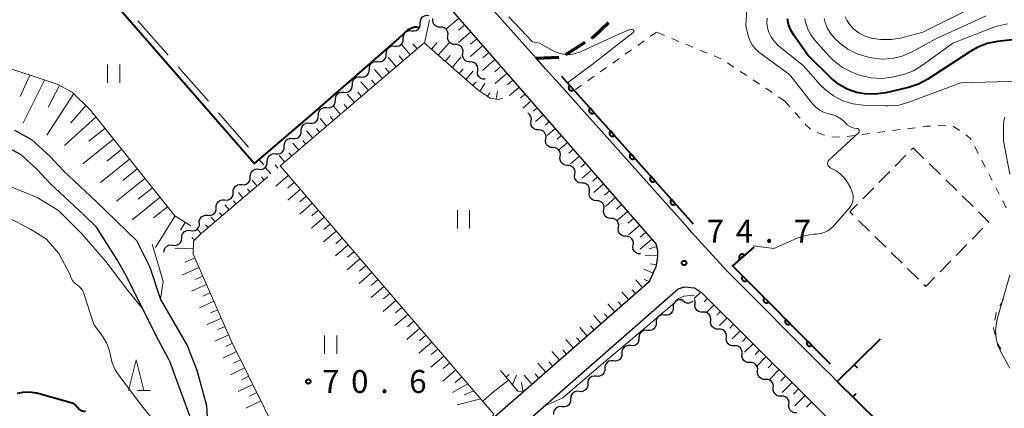
# Model space of a CAD drawing. Units: metres. Extents: x -70000 to -68000, y 29997 to 31500.
# Drawn here: x -68363 to -68202, y 30231 to 30295 of the extents above; entities that cross this region are included whole.
import ezdxf

# ---------------------------------------------------------------- set-up
doc = ezdxf.new("R2010")
doc.units = ezdxf.units.M
for name, color, linetype, lineweight in [('210100_道路縁(街区線)', 7, 'Continuous', 30), ('210300_徒歩道', 7, 'Continuous', 70), ('300300_普通無壁舎', 7, 'Continuous', 30), ('510100_河川', 7, 'Continuous', 30), ('510200_細流', 7, 'Continuous', 30), ('610111_人工斜面(上)', 7, 'Continuous', 30), ('610199_人工斜面(ヒゲ)', 7, 'Continuous', 30), ('611100_コンクリート被覆(直落)', 7, 'Continuous', 30), ('614000_へい（未分類）', 7, 'Continuous', 40), ('630100_植生界', 7, 'Continuous', 30), ('630200_耕地界', 7, 'Continuous', 30), ('631100_田', 7, 'Continuous', 13), ('633200_針葉樹林', 7, 'Continuous', 13), ('710100_等高線(計曲線)', 7, 'Continuous', 40), ('710200_等高線(主曲線)', 7, 'Continuous', 13), ('731200_図化機測定による標高点', 7, 'Continuous', 40)]:
    doc.layers.add(name, color=color, linetype=linetype, lineweight=lineweight)
doc.styles.add('Style-WORKING', font='MS Gothic.ttf')

msp = doc.modelspace()

# ---------------------------------------------------------------- linework, layer by layer
at = {"layer": '210100_道路縁(街区線)', "linetype": 'Continuous', "lineweight": 30, "flags": 128}
for points in [[(-68274.68, 30284.26), (-68276.94, 30286.79), (-68278.49, 30288.52), (-68320.97, 30336.04), (-68371.57, 30394.27), (-68376.81, 30399.64), (-68381.69, 30403.24), (-68388.8, 30407.78)], [(-68328.71, 30335.47), (-68327.33, 30334.88), (-68324.2, 30332.93), (-68258.88, 30258.18), (-68258.6, 30257.16), (-68258.63, 30256), (-68258.88, 30254.42), (-68259.96, 30251.97), (-68280.1, 30234.35)], [(-68247.29, 30253.73), (-68253.04, 30260.06), (-68253.63, 30260.71), (-68274.68, 30284.26)], [(-68229.22, 30235.66), (-68230.34, 30236.78), (-68231.24, 30237.68), (-68247.29, 30253.73)], [(-68279.06, 30229.94), (-68255.22, 30250.8), (-68254.13, 30251.15), (-68252.56, 30250.97)], [(-68252.56, 30250.97), (-68251.4, 30250.2), (-68209.6, 30208.7)], [(-68280.1, 30234.35), (-68286.11, 30229.09)]]:
    msp.add_lwpolyline(points, dxfattribs=at)
at = {"layer": '210300_徒歩道', "linetype": 'Continuous', "lineweight": 70}
for p, q in [((-68273.62, 30289.15), (-68270.45, 30291.15)), ((-68278.49, 30288.52), (-68274.74, 30288.69))]:
    msp.add_line(p, q, dxfattribs=at)
at = {"layer": '210300_徒歩道', "linetype": 'Continuous', "lineweight": 70, "flags": 128}
msp.add_lwpolyline([(-68269.4, 30291.82), (-68269.1, 30292.01), (-68266.66, 30294.37)], dxfattribs=at)
at = {"layer": '300300_普通無壁舎', "linetype": 'Continuous', "lineweight": 30}
for p, q in [((-68217.13, 30273.56), (-68216.81, 30273.89)), ((-68216.81, 30273.89), (-68215.03, 30272.14)), ((-68219.76, 30270.89), (-68218.01, 30272.67)), ((-68214.13, 30271.26), (-68212.35, 30269.51)), ((-68222.39, 30268.22), (-68220.64, 30270)), ((-68225.02, 30265.54), (-68223.26, 30267.32)), ((-68211.46, 30268.63), (-68209.68, 30266.88)), ((-68208.78, 30266.01), (-68207, 30264.26)), ((-68223.95, 30260.25), (-68225.73, 30262)), ((-68205.39, 30260.73), (-68207.14, 30258.95)), ((-68221.27, 30257.62), (-68223.06, 30259.37)), ((-68208.02, 30258.06), (-68209.77, 30256.27)), ((-68218.6, 30254.99), (-68220.38, 30256.75)), ((-68210.64, 30255.38), (-68212.4, 30253.6)), ((-68215.92, 30252.37), (-68217.7, 30254.12))]:
    msp.add_line(p, q, dxfattribs=at)
at = {"layer": '300300_普通無壁舎', "linetype": 'Continuous', "lineweight": 30, "flags": 128}
for points in [[(-68226.62, 30262.88), (-68227.14, 30263.38), (-68225.89, 30264.65)], [(-68206.11, 30263.38), (-68204.42, 30261.72), (-68204.51, 30261.62)], [(-68213.27, 30252.71), (-68214.74, 30251.21), (-68215.03, 30251.49)]]:
    msp.add_lwpolyline(points, dxfattribs=at)
at = {"layer": '510100_河川', "linetype": 'Continuous', "lineweight": 30, "flags": 128}
for points in [[(-68350.38, 30260.87), (-68352.49, 30262.9), (-68357.9, 30267.96), (-68360.16, 30270.36), (-68362.7, 30272.73), (-68364.82, 30273.86), (-68371.88, 30275.43), (-68373.36, 30275.29), (-68376.13, 30274.33), (-68379.43, 30273.65), (-68383.09, 30273.66), (-68385.33, 30274.34), (-68388.01, 30275.15), (-68391.89, 30277.31), (-68396.65, 30279.75), (-68404.09, 30282.55)], [(-68343.83, 30258.72), (-68350.42, 30265.07), (-68355.78, 30270.08), (-68358.04, 30272.49), (-68360.95, 30275.2), (-68363.77, 30276.7)], [(-68338.48, 30239.13), (-68340.7, 30243.21), (-68345.47, 30252.9), (-68347.01, 30255.53), (-68350.38, 30260.87)], [(-68343.83, 30258.72), (-68341.66, 30254.34), (-68339.93, 30249.05), (-68335.57, 30241.54), (-68333.96, 30237.49), (-68332.4, 30231.75), (-68332.23, 30228.87), (-68331.42, 30227.27), (-68330.23, 30226.02), (-68320.39, 30212.11)], [(-68338.48, 30239.13), (-68334.88, 30229.36), (-68333.07, 30226.58), (-68326.76, 30218.71)]]:
    msp.add_lwpolyline(points, dxfattribs=at)
at = {"layer": '510200_細流', "linetype": 'Continuous', "lineweight": 30, "flags": 128}
for points in [[(-68297.42, 30294.27), (-68297.41, 30294.64), (-68297.28, 30294.98), (-68297.06, 30295.27), (-68296.75, 30295.47), (-68296.39, 30295.56), (-68296.02, 30295.53)], [(-68294.14, 30293.61), (-68294.5, 30293.62), (-68294.85, 30293.76), (-68295.13, 30293.99), (-68295.32, 30294.31), (-68295.4, 30294.67), (-68295.36, 30295.03)], [(-68300.2, 30291.76), (-68300.19, 30292.12), (-68300.07, 30292.47), (-68299.84, 30292.76), (-68299.53, 30292.95), (-68299.17, 30293.04), (-68298.81, 30293.01)], [(-68298.81, 30293.01), (-68298.44, 30292.98), (-68298.08, 30293.07), (-68297.77, 30293.27), (-68297.55, 30293.56), (-68297.42, 30293.9), (-68297.42, 30294.27)], [(-68292.92, 30292.18), (-68292.88, 30292.55), (-68292.96, 30292.91), (-68293.15, 30293.22), (-68293.43, 30293.46), (-68293.77, 30293.59), (-68294.14, 30293.61)], [(-68301.59, 30290.5), (-68301.22, 30290.47), (-68300.87, 30290.56), (-68300.56, 30290.76), (-68300.33, 30291.04), (-68300.2, 30291.39), (-68300.2, 30291.76)], [(-68291.69, 30290.76), (-68292.06, 30290.78), (-68292.4, 30290.91), (-68292.68, 30291.15), (-68292.88, 30291.46), (-68292.96, 30291.82), (-68292.92, 30292.18)], [(-68302.98, 30289.24), (-68302.97, 30289.61), (-68302.85, 30289.95), (-68302.62, 30290.24), (-68302.31, 30290.44), (-68301.95, 30290.53), (-68301.59, 30290.5)], [(-68290.47, 30289.34), (-68290.43, 30289.7), (-68290.51, 30290.06), (-68290.7, 30290.38), (-68290.99, 30290.61), (-68291.33, 30290.74), (-68291.69, 30290.76)], [(-68304.37, 30287.98), (-68304, 30287.95), (-68303.65, 30288.04), (-68303.34, 30288.24), (-68303.11, 30288.53), (-68302.98, 30288.87), (-68302.98, 30289.24)], [(-68289.25, 30287.92), (-68289.62, 30287.93), (-68289.96, 30288.06), (-68290.24, 30288.3), (-68290.43, 30288.62), (-68290.51, 30288.97), (-68290.47, 30289.34)], [(-68307.15, 30285.47), (-68306.78, 30285.44), (-68306.43, 30285.53), (-68306.12, 30285.73), (-68305.89, 30286.01), (-68305.77, 30286.36), (-68305.76, 30286.73)], [(-68305.76, 30286.73), (-68305.75, 30287.09), (-68305.63, 30287.44), (-68305.4, 30287.73), (-68305.09, 30287.92), (-68304.74, 30288.01), (-68304.37, 30287.98)], [(-68288.03, 30286.49), (-68287.99, 30286.86), (-68288.07, 30287.22), (-68288.26, 30287.53), (-68288.54, 30287.77), (-68288.88, 30287.9), (-68289.25, 30287.92)], [(-68286.81, 30285.07), (-68287.18, 30285.09), (-68287.52, 30285.22), (-68287.8, 30285.46), (-68287.99, 30285.77), (-68288.07, 30286.13), (-68288.03, 30286.49)], [(-68308.54, 30284.21), (-68308.54, 30284.58), (-68308.41, 30284.92), (-68308.18, 30285.21), (-68307.87, 30285.41), (-68307.52, 30285.5), (-68307.15, 30285.47)], [(-68309.93, 30282.95), (-68309.57, 30282.92), (-68309.21, 30283.01), (-68308.9, 30283.21), (-68308.67, 30283.5), (-68308.55, 30283.84), (-68308.54, 30284.21)], [(-68312.71, 30280.44), (-68312.35, 30280.41), (-68311.99, 30280.5), (-68311.68, 30280.7), (-68311.45, 30280.98), (-68311.33, 30281.33), (-68311.32, 30281.7)], [(-68311.32, 30281.7), (-68311.32, 30282.06), (-68311.19, 30282.41), (-68310.96, 30282.7), (-68310.65, 30282.89), (-68310.3, 30282.98), (-68309.93, 30282.95)], [(-68314.1, 30279.18), (-68314.1, 30279.55), (-68313.97, 30279.89), (-68313.74, 30280.18), (-68313.43, 30280.38), (-68313.08, 30280.47), (-68312.71, 30280.44)], [(-68315.49, 30277.92), (-68315.13, 30277.89), (-68314.77, 30277.98), (-68314.46, 30278.18), (-68314.24, 30278.47), (-68314.11, 30278.81), (-68314.1, 30279.18)], [(-68279.29, 30278.24), (-68279.24, 30278.61), (-68279.32, 30278.97), (-68279.5, 30279.29), (-68279.78, 30279.53), (-68279.83, 30279.55)], [(-68316.89, 30276.67), (-68316.88, 30277.03), (-68316.75, 30277.38), (-68316.52, 30277.67), (-68316.22, 30277.86), (-68315.86, 30277.95), (-68315.49, 30277.92)], [(-68278.1, 30276.8), (-68278.47, 30276.82), (-68278.81, 30276.96), (-68279.08, 30277.2), (-68279.27, 30277.52), (-68279.34, 30277.88), (-68279.29, 30278.24)], [(-68319.67, 30274.15), (-68319.66, 30274.52), (-68319.54, 30274.86), (-68319.31, 30275.15), (-68319, 30275.35), (-68318.64, 30275.44), (-68318.28, 30275.41)], [(-68318.28, 30275.41), (-68317.91, 30275.38), (-68317.56, 30275.47), (-68317.25, 30275.67), (-68317.02, 30275.95), (-68316.89, 30276.3), (-68316.89, 30276.67)], [(-68276.91, 30275.35), (-68276.86, 30275.71), (-68276.93, 30276.07), (-68277.12, 30276.39), (-68277.4, 30276.63), (-68277.73, 30276.77), (-68278.1, 30276.8)], [(-68275.72, 30273.9), (-68276.09, 30273.92), (-68276.42, 30274.06), (-68276.7, 30274.31), (-68276.88, 30274.62), (-68276.96, 30274.99), (-68276.91, 30275.35)], [(-68321.06, 30272.89), (-68320.69, 30272.86), (-68320.34, 30272.95), (-68320.03, 30273.15), (-68319.8, 30273.44), (-68319.67, 30273.78), (-68319.67, 30274.15)], [(-68274.53, 30272.45), (-68274.48, 30272.82), (-68274.55, 30273.18), (-68274.74, 30273.49), (-68275.01, 30273.74), (-68275.35, 30273.88), (-68275.72, 30273.9)], [(-68322.45, 30271.64), (-68322.44, 30272), (-68322.32, 30272.35), (-68322.09, 30272.64), (-68321.78, 30272.83), (-68321.42, 30272.92), (-68321.06, 30272.89)], [(-68273.34, 30271), (-68273.7, 30271.03), (-68274.04, 30271.17), (-68274.32, 30271.41), (-68274.5, 30271.73), (-68274.58, 30272.09), (-68274.53, 30272.45)], [(-68325.23, 30269.12), (-68325.22, 30269.49), (-68325.1, 30269.83), (-68324.87, 30270.12), (-68324.56, 30270.32), (-68324.21, 30270.41), (-68323.84, 30270.38)], [(-68323.84, 30270.38), (-68323.47, 30270.35), (-68323.12, 30270.44), (-68322.81, 30270.64), (-68322.58, 30270.92), (-68322.46, 30271.27), (-68322.45, 30271.64)], [(-68272.15, 30269.56), (-68272.1, 30269.92), (-68272.17, 30270.28), (-68272.36, 30270.6), (-68272.63, 30270.84), (-68272.97, 30270.98), (-68273.34, 30271)], [(-68326.62, 30267.86), (-68326.26, 30267.83), (-68325.9, 30267.92), (-68325.59, 30268.12), (-68325.36, 30268.41), (-68325.24, 30268.75), (-68325.23, 30269.12)], [(-68270.96, 30268.11), (-68271.32, 30268.13), (-68271.66, 30268.27), (-68271.94, 30268.51), (-68272.12, 30268.83), (-68272.19, 30269.19), (-68272.15, 30269.56)], [(-68328.01, 30266.6), (-68328.01, 30266.97), (-68327.88, 30267.32), (-68327.65, 30267.6), (-68327.34, 30267.8), (-68326.99, 30267.89), (-68326.62, 30267.86)], [(-68269.76, 30266.66), (-68269.72, 30267.02), (-68269.79, 30267.38), (-68269.97, 30267.7), (-68270.25, 30267.94), (-68270.59, 30268.08), (-68270.96, 30268.11)], [(-68329.4, 30265.35), (-68329.04, 30265.32), (-68328.68, 30265.41), (-68328.37, 30265.6), (-68328.14, 30265.89), (-68328.02, 30266.24), (-68328.01, 30266.6)], [(-68268.57, 30265.21), (-68268.94, 30265.23), (-68269.28, 30265.38), (-68269.56, 30265.62), (-68269.74, 30265.94), (-68269.81, 30266.29), (-68269.76, 30266.66)], [(-68332.18, 30262.83), (-68331.82, 30262.8), (-68331.46, 30262.89), (-68331.15, 30263.09), (-68330.92, 30263.38), (-68330.8, 30263.72), (-68330.79, 30264.09)], [(-68330.79, 30264.09), (-68330.79, 30264.46), (-68330.66, 30264.8), (-68330.43, 30265.09), (-68330.12, 30265.29), (-68329.77, 30265.38), (-68329.4, 30265.35)], [(-68267.38, 30263.76), (-68267.34, 30264.13), (-68267.41, 30264.49), (-68267.59, 30264.8), (-68267.87, 30265.04), (-68268.21, 30265.19), (-68268.57, 30265.21)], [(-68333.57, 30261.57), (-68333.57, 30261.94), (-68333.44, 30262.29), (-68333.21, 30262.57), (-68332.9, 30262.77), (-68332.55, 30262.86), (-68332.18, 30262.83)], [(-68266.19, 30262.31), (-68266.56, 30262.34), (-68266.9, 30262.48), (-68267.18, 30262.72), (-68267.36, 30263.04), (-68267.43, 30263.4), (-68267.38, 30263.76)], [(-68334.99, 30260.34), (-68334.62, 30260.29), (-68334.26, 30260.37), (-68333.95, 30260.55), (-68333.7, 30260.83), (-68333.56, 30261.17), (-68333.54, 30261.53)], [(-68265, 30260.87), (-68264.96, 30261.23), (-68265.03, 30261.59), (-68265.21, 30261.91), (-68265.49, 30262.15), (-68265.83, 30262.29), (-68266.19, 30262.31)], [(-68263.81, 30259.42), (-68264.18, 30259.44), (-68264.52, 30259.58), (-68264.79, 30259.82), (-68264.98, 30260.14), (-68265.05, 30260.5), (-68265, 30260.87)], [(-68337.89, 30257.97), (-68337.52, 30257.92), (-68337.17, 30257.99), (-68336.85, 30258.17), (-68336.6, 30258.45), (-68336.46, 30258.79), (-68336.44, 30259.16)], [(-68336.44, 30259.16), (-68336.41, 30259.52), (-68336.27, 30259.86), (-68336.03, 30260.14), (-68335.71, 30260.32), (-68335.35, 30260.39), (-68334.99, 30260.34)], [(-68262.62, 30257.97), (-68262.57, 30258.33), (-68262.65, 30258.69), (-68262.83, 30259.01), (-68263.11, 30259.25), (-68263.45, 30259.39), (-68263.81, 30259.42)], [(-68339.34, 30256.78), (-68339.32, 30257.15), (-68339.17, 30257.49), (-68338.93, 30257.76), (-68338.61, 30257.94), (-68338.25, 30258.02), (-68337.89, 30257.97)], [(-68261.43, 30256.52), (-68261.8, 30256.54), (-68262.13, 30256.69), (-68262.41, 30256.93), (-68262.6, 30257.24), (-68262.67, 30257.6), (-68262.62, 30257.97)], [(-68254.64, 30248.99), (-68255, 30249.03), (-68255.36, 30248.94), (-68255.67, 30248.75), (-68255.91, 30248.47), (-68256.04, 30248.13), (-68256.05, 30247.76)], [(-68252.85, 30248.76), (-68253.15, 30248.55), (-68253.51, 30248.45), (-68253.87, 30248.47), (-68254.21, 30248.61), (-68254.49, 30248.85), (-68254.68, 30249.16)], [(-68252.47, 30248.35), (-68252.45, 30248.72), (-68252.54, 30249.05)], [(-68251.19, 30246.98), (-68251.56, 30246.98), (-68251.9, 30247.1), (-68252.2, 30247.33), (-68252.4, 30247.63), (-68252.49, 30247.99), (-68252.47, 30248.35)], [(-68257.46, 30246.52), (-68257.82, 30246.55), (-68258.18, 30246.46), (-68258.49, 30246.27), (-68258.72, 30245.98), (-68258.85, 30245.63), (-68258.85, 30245.27)], [(-68256.05, 30247.76), (-68256.06, 30247.39), (-68256.2, 30247.05), (-68256.43, 30246.76), (-68256.74, 30246.57), (-68257.1, 30246.49), (-68257.46, 30246.53)], [(-68249.91, 30245.61), (-68249.89, 30245.98), (-68249.98, 30246.33), (-68250.18, 30246.64), (-68250.48, 30246.86), (-68250.82, 30246.98), (-68251.19, 30246.98)], [(-68258.85, 30245.27), (-68258.86, 30244.9), (-68258.99, 30244.56), (-68259.22, 30244.27), (-68259.53, 30244.07), (-68259.89, 30243.99), (-68260.25, 30244.02)], [(-68248.63, 30244.24), (-68249, 30244.24), (-68249.35, 30244.36), (-68249.64, 30244.58), (-68249.84, 30244.89), (-68249.94, 30245.24), (-68249.91, 30245.61)], [(-68260.25, 30244.02), (-68260.62, 30244.05), (-68260.97, 30243.96), (-68261.28, 30243.77), (-68261.51, 30243.48), (-68261.64, 30243.13), (-68261.65, 30242.77)], [(-68247.35, 30242.87), (-68247.33, 30243.24), (-68247.42, 30243.59), (-68247.63, 30243.9), (-68247.92, 30244.12), (-68248.26, 30244.24), (-68248.63, 30244.24)], [(-68263.05, 30241.52), (-68263.41, 30241.55), (-68263.77, 30241.46), (-68264.08, 30241.27), (-68264.31, 30240.98), (-68264.44, 30240.63), (-68264.44, 30240.27)], [(-68261.65, 30242.77), (-68261.66, 30242.4), (-68261.78, 30242.06), (-68262.01, 30241.77), (-68262.32, 30241.57), (-68262.68, 30241.49), (-68263.05, 30241.52)], [(-68246.07, 30241.5), (-68246.44, 30241.5), (-68246.79, 30241.62), (-68247.08, 30241.84), (-68247.28, 30242.15), (-68247.38, 30242.5), (-68247.35, 30242.87)], [(-68244.79, 30240.13), (-68244.77, 30240.49), (-68244.87, 30240.85), (-68245.07, 30241.15), (-68245.36, 30241.38), (-68245.71, 30241.5), (-68246.07, 30241.5)], [(-68264.44, 30240.27), (-68264.45, 30239.9), (-68264.58, 30239.56), (-68264.81, 30239.27), (-68265.12, 30239.07), (-68265.48, 30238.99), (-68265.84, 30239.02)], [(-68243.51, 30238.76), (-68243.88, 30238.76), (-68244.23, 30238.88), (-68244.52, 30239.1), (-68244.72, 30239.41), (-68244.82, 30239.76), (-68244.79, 30240.13)], [(-68265.84, 30239.02), (-68266.21, 30239.05), (-68266.56, 30238.96), (-68266.87, 30238.77), (-68267.1, 30238.48), (-68267.23, 30238.14), (-68267.24, 30237.77)], [(-68242.24, 30237.38), (-68242.21, 30237.75), (-68242.31, 30238.11), (-68242.51, 30238.41), (-68242.8, 30238.64), (-68243.15, 30238.76), (-68243.51, 30238.76)], [(-68268.64, 30236.52), (-68269, 30236.55), (-68269.36, 30236.46), (-68269.67, 30236.27), (-68269.9, 30235.98), (-68270.03, 30235.64), (-68270.04, 30235.27)], [(-68267.24, 30237.77), (-68267.25, 30237.4), (-68267.38, 30237.06), (-68267.61, 30236.77), (-68267.92, 30236.57), (-68268.27, 30236.49), (-68268.64, 30236.52)], [(-68240.96, 30236.01), (-68241.32, 30236.01), (-68241.67, 30236.13), (-68241.96, 30236.36), (-68242.17, 30236.66), (-68242.26, 30237.02), (-68242.24, 30237.38)], [(-68270.04, 30235.27), (-68270.04, 30234.9), (-68270.17, 30234.56), (-68270.4, 30234.27), (-68270.71, 30234.07), (-68271.07, 30233.99), (-68271.43, 30234.02)], [(-68239.68, 30234.64), (-68239.65, 30235.01), (-68239.75, 30235.36), (-68239.95, 30235.67), (-68240.24, 30235.89), (-68240.59, 30236.01), (-68240.96, 30236.01)], [(-68271.43, 30234.02), (-68271.8, 30234.05), (-68272.15, 30233.96), (-68272.46, 30233.77), (-68272.7, 30233.48), (-68272.82, 30233.14), (-68272.83, 30232.77)], [(-68238.4, 30233.27), (-68238.77, 30233.27), (-68239.11, 30233.39), (-68239.4, 30233.62), (-68239.61, 30233.92), (-68239.7, 30234.28), (-68239.68, 30234.64)], [(-68272.83, 30232.77), (-68272.84, 30232.4), (-68272.97, 30232.06), (-68273.2, 30231.77), (-68273.51, 30231.58), (-68273.86, 30231.49), (-68274.23, 30231.52)], [(-68237.12, 30231.9), (-68237.1, 30232.27), (-68237.19, 30232.62), (-68237.39, 30232.93), (-68237.68, 30233.15), (-68238.03, 30233.27), (-68238.4, 30233.27)], [(-68235.84, 30230.53), (-68236.21, 30230.53), (-68236.55, 30230.65), (-68236.85, 30230.88), (-68237.05, 30231.18), (-68237.14, 30231.53), (-68237.12, 30231.9)], [(-68274.23, 30231.52), (-68274.59, 30231.55), (-68274.95, 30231.46), (-68275.26, 30231.27), (-68275.49, 30230.98), (-68275.62, 30230.64), (-68275.63, 30230.27)]]:
    msp.add_lwpolyline(points, dxfattribs=at)
at = {"layer": '610111_人工斜面(上)', "linetype": 'Continuous', "lineweight": 13, "flags": 128}
for points in [[(-68328.43, 30335.34), (-68327.33, 30334.88), (-68324.2, 30332.93), (-68258.88, 30258.18), (-68258.6, 30257.16), (-68258.63, 30256), (-68258.88, 30254.42), (-68259.96, 30251.97), (-68280.1, 30234.35), (-68280.87, 30234.03), (-68281.47, 30234.08), (-68284.3, 30237.46)], [(-68377.71, 30293.9), (-68377.32, 30291.57), (-68376.48, 30290.77), (-68356.84, 30284.27), (-68354.35, 30282.96), (-68351.39, 30280.01), (-68337.58, 30262.73), (-68334.98, 30261.13)], [(-68283.92, 30281.99), (-68284.64, 30281.76), (-68285.97, 30282), (-68287.95, 30283.29), (-68296.79, 30291.02), (-68320.34, 30270.9)], [(-68320.34, 30270.9), (-68285.42, 30230.34), (-68286.11, 30229.09), (-68304.78, 30212.75), (-68308.12, 30213), (-68309.26, 30214.06), (-68317.8, 30228.45)], [(-68322.39, 30269.14), (-68333.32, 30259.8), (-68334.5, 30258.61), (-68334.56, 30256.47), (-68328.29, 30242.2), (-68317.48, 30220.29), (-68315.61, 30215.71), (-68310.62, 30205.66), (-68303.81, 30192.88), (-68298.93, 30184), (-68294.54, 30174.75), (-68291.79, 30169.1), (-68290.19, 30166.29), (-68287.9, 30163.9)], [(-68252.56, 30250.97), (-68251.4, 30250.2), (-68209.6, 30208.7)]]:
    msp.add_lwpolyline(points, dxfattribs=at)
at = {"layer": '610199_人工斜面(ヒゲ)', "linetype": 'Continuous', "lineweight": 13, "flags": 128}
for points in [[(-68296.74, 30290.97), (-68295.93, 30294.77)], [(-68291.14, 30295.09), (-68293.13, 30293.35)], [(-68290.15, 30293.97), (-68291.15, 30293.09)], [(-68289.17, 30292.84), (-68291.18, 30291.08)], [(-68288.18, 30291.71), (-68289.19, 30290.82)], [(-68299.07, 30289.08), (-68300.46, 30290.71)], [(-68297.92, 30290.05), (-68298.64, 30290.89)], [(-68295.61, 30289.99), (-68294.65, 30291.08)], [(-68294.48, 30289), (-68292.71, 30291.02)], [(-68287.19, 30290.58), (-68289.22, 30288.8)], [(-68301.35, 30287.13), (-68302.69, 30288.7)], [(-68300.21, 30288.1), (-68300.89, 30288.91)], [(-68293.35, 30288.01), (-68292.54, 30288.94)], [(-68292.22, 30287.03), (-68290.74, 30288.73)], [(-68285.22, 30288.32), (-68287.27, 30286.53)], [(-68286.21, 30289.45), (-68287.22, 30288.56)], [(-68303.63, 30285.18), (-68304.91, 30286.69)], [(-68302.49, 30286.16), (-68303.14, 30286.92)], [(-68291.09, 30286.04), (-68290.42, 30286.81)], [(-68284.23, 30287.19), (-68285.25, 30286.29)], [(-68361.3, 30285.74), (-68362.89, 30282.26)], [(-68358.88, 30284.94), (-68362.38, 30277.93)], [(-68304.77, 30284.21), (-68305.4, 30284.94)], [(-68289.96, 30285.05), (-68288.76, 30286.43)], [(-68283.24, 30286.06), (-68285.15, 30284.39)], [(-68282.26, 30284.93), (-68283.14, 30284.16)], [(-68356.43, 30284.05), (-68358.31, 30280.49)], [(-68305.91, 30283.23), (-68307.14, 30284.67)], [(-68288.83, 30284.07), (-68288.3, 30284.67)], [(-68287.67, 30283.11), (-68286.86, 30284.36)], [(-68281.27, 30283.8), (-68282.89, 30282.38)], [(-68354.12, 30282.73), (-68358.49, 30275.93)], [(-68308.19, 30281.28), (-68309.37, 30282.66)], [(-68307.05, 30282.26), (-68307.65, 30282.96)], [(-68286.42, 30282.29), (-68286.05, 30282.85)], [(-68285.02, 30281.83), (-68284.81, 30283.06)], [(-68280.28, 30282.67), (-68281.02, 30282.02)], [(-68352.16, 30280.77), (-68354.57, 30277.98)], [(-68310.47, 30279.33), (-68311.59, 30280.65)], [(-68309.33, 30280.31), (-68309.9, 30280.98)], [(-68279.3, 30281.54), (-68280.63, 30280.37)], [(-68278.31, 30280.41), (-68278.91, 30279.89)], [(-68350.48, 30278.87), (-68355.64, 30274.24)], [(-68312.75, 30277.39), (-68313.82, 30278.64)], [(-68311.61, 30278.36), (-68312.16, 30279)], [(-68277.32, 30279.28), (-68278.56, 30278.2)], [(-68349.01, 30277.03), (-68351.63, 30274.94)], [(-68313.89, 30276.41), (-68314.41, 30277.02)], [(-68276.34, 30278.15), (-68276.97, 30277.6)], [(-68275.35, 30277.02), (-68276.66, 30275.88)], [(-68347.62, 30275.29), (-68352.65, 30271.27)], [(-68315.03, 30275.44), (-68316.04, 30276.62)], [(-68274.36, 30275.89), (-68275.03, 30275.31)], [(-68346.28, 30273.61), (-68348.7, 30271.68)], [(-68317.31, 30273.49), (-68318.27, 30274.61)], [(-68316.17, 30274.46), (-68316.66, 30275.04)], [(-68273.37, 30274.76), (-68274.76, 30273.56)], [(-68272.39, 30273.63), (-68273.1, 30273.01)], [(-68344.99, 30272), (-68349.75, 30268.2)], [(-68319.59, 30271.54), (-68320.5, 30272.6)], [(-68318.45, 30272.51), (-68318.92, 30273.06)], [(-68271.4, 30272.5), (-68272.85, 30271.23)], [(-68343.73, 30270.42), (-68346.08, 30268.54)], [(-68321.87, 30269.59), (-68322.72, 30270.58)], [(-68320.73, 30270.56), (-68321.17, 30271.08)], [(-68270.41, 30271.37), (-68271.16, 30270.72)], [(-68342.48, 30268.85), (-68347.14, 30265.12)], [(-68323.01, 30268.61), (-68323.42, 30269.1)], [(-68319.02, 30269.37), (-68321.07, 30267.6)], [(-68269.43, 30270.24), (-68270.95, 30268.91)], [(-68268.44, 30269.11), (-68269.22, 30268.43)], [(-68341.24, 30267.3), (-68343.55, 30265.45)], [(-68324.15, 30267.64), (-68324.95, 30268.57)], [(-68318.03, 30268.21), (-68319.07, 30267.31)], [(-68267.45, 30267.99), (-68269.05, 30266.59)], [(-68340.01, 30265.76), (-68344.58, 30262.1)], [(-68326.43, 30265.69), (-68327.17, 30266.56)], [(-68325.29, 30266.67), (-68325.7, 30267.14)], [(-68317.05, 30267.07), (-68319.1, 30265.3)], [(-68316.07, 30265.94), (-68317.11, 30265.04)], [(-68266.47, 30266.86), (-68267.28, 30266.14)], [(-68265.48, 30265.73), (-68267.15, 30264.26)], [(-68338.79, 30264.23), (-68341.06, 30262.42)], [(-68328.71, 30263.74), (-68329.4, 30264.55)], [(-68327.57, 30264.72), (-68327.98, 30265.19)], [(-68315.09, 30264.8), (-68317.15, 30263.03)], [(-68264.49, 30264.6), (-68265.35, 30263.85)], [(-68337.58, 30262.72), (-68340.74, 30257.55)], [(-68330.99, 30261.79), (-68331.63, 30262.53)], [(-68329.85, 30262.77), (-68330.26, 30263.24)], [(-68313.13, 30262.53), (-68315.2, 30260.75)], [(-68314.11, 30263.66), (-68315.16, 30262.76)], [(-68263.51, 30263.47), (-68265.25, 30261.94)], [(-68262.52, 30262.34), (-68263.41, 30261.56)], [(-68335.86, 30261.67), (-68336.63, 30260.41)], [(-68332.14, 30260.82), (-68332.54, 30261.29)], [(-68312.16, 30261.39), (-68313.21, 30260.49)], [(-68261.53, 30261.21), (-68263.35, 30259.62)], [(-68334.33, 30258.78), (-68334.78, 30259.22)], [(-68333.28, 30259.84), (-68333.85, 30260.52)], [(-68311.18, 30260.25), (-68313.25, 30258.47)], [(-68310.2, 30259.12), (-68311.25, 30258.21)], [(-68260.54, 30260.08), (-68261.47, 30259.27)], [(-68309.22, 30257.98), (-68311.3, 30256.19)], [(-68259.56, 30258.95), (-68261.45, 30257.3)], [(-68258.75, 30257.72), (-68259.99, 30257.37)], [(-68334.53, 30257.35), (-68337.59, 30257.44)], [(-68334.3, 30255.88), (-68335.86, 30255.19)], [(-68308.27, 30256.87), (-68309.31, 30255.98)], [(-68258.62, 30256.24), (-68260.63, 30256.29)], [(-68333.61, 30254.31), (-68336.45, 30253.06)], [(-68307.29, 30255.74), (-68309.37, 30253.94)], [(-68306.31, 30254.6), (-68307.35, 30253.7)], [(-68258.83, 30254.76), (-68259.78, 30254.91)], [(-68332.99, 30252.89), (-68334.31, 30252.31)], [(-68305.33, 30253.46), (-68307.42, 30251.66)], [(-68259.35, 30253.36), (-68260.87, 30254.03)], [(-68332.38, 30251.52), (-68334.85, 30250.44)], [(-68303.38, 30251.19), (-68305.47, 30249.39)], [(-68304.35, 30252.33), (-68305.4, 30251.43)], [(-68261.08, 30251), (-68262.19, 30252.27)], [(-68259.95, 30251.99), (-68260.8, 30252.36)], [(-68331.78, 30250.15), (-68332.99, 30249.62)], [(-68302.4, 30250.05), (-68303.45, 30249.15)], [(-68263.33, 30249.02), (-68264.47, 30250.32)], [(-68262.21, 30250.01), (-68262.77, 30250.65)], [(-68251.51, 30250.27), (-68252.61, 30249.22)], [(-68331.18, 30248.77), (-68333.56, 30247.73)], [(-68301.42, 30248.92), (-68303.52, 30247.11)], [(-68265.59, 30247.04), (-68266.76, 30248.38)], [(-68264.46, 30248.03), (-68265.04, 30248.69)], [(-68250.43, 30249.23), (-68251, 30248.67)], [(-68249.37, 30248.18), (-68250.53, 30247)], [(-68330.57, 30247.4), (-68331.75, 30246.88)], [(-68299.46, 30246.64), (-68301.57, 30244.83)], [(-68300.44, 30247.78), (-68301.49, 30246.87)], [(-68267.85, 30245.07), (-68269.04, 30246.43)], [(-68266.72, 30246.06), (-68267.31, 30246.73)], [(-68248.3, 30247.12), (-68248.91, 30246.51)], [(-68329.97, 30246.03), (-68332.3, 30245)], [(-68329.37, 30244.65), (-68330.52, 30244.15)], [(-68298.48, 30245.51), (-68299.54, 30244.6)], [(-68268.98, 30244.08), (-68269.58, 30244.77)], [(-68247.24, 30246.06), (-68248.48, 30244.81)], [(-68246.17, 30245.01), (-68246.81, 30244.36)], [(-68328.76, 30243.28), (-68331.05, 30242.28)], [(-68297.5, 30244.37), (-68299.62, 30242.55)], [(-68296.52, 30243.23), (-68297.58, 30242.32)], [(-68270.11, 30243.09), (-68271.32, 30244.48)], [(-68245.11, 30243.95), (-68246.43, 30242.62)], [(-68328.15, 30241.91), (-68329.26, 30241.36)], [(-68295.55, 30242.1), (-68297.66, 30240.27)], [(-68272.36, 30241.12), (-68273.61, 30242.54)], [(-68271.24, 30242.11), (-68271.85, 30242.81)], [(-68244.05, 30242.89), (-68244.72, 30242.21)], [(-68242.98, 30241.84), (-68244.37, 30240.43)], [(-68327.48, 30240.57), (-68329.74, 30239.45)], [(-68293.59, 30239.82), (-68295.71, 30237.99)], [(-68294.57, 30240.96), (-68295.63, 30240.05)], [(-68274.62, 30239.14), (-68275.89, 30240.59)], [(-68273.49, 30240.13), (-68274.12, 30240.85)], [(-68241.92, 30240.78), (-68242.63, 30240.06)], [(-68326.82, 30239.22), (-68327.97, 30238.66)], [(-68292.61, 30238.69), (-68293.67, 30237.77)], [(-68276.88, 30237.17), (-68278.17, 30238.64)], [(-68275.75, 30238.15), (-68276.39, 30238.89)], [(-68240.85, 30239.72), (-68242.32, 30238.24)], [(-68239.79, 30238.67), (-68240.54, 30237.91)], [(-68326.16, 30237.88), (-68328.48, 30236.73)], [(-68291.63, 30237.55), (-68293.76, 30235.72)], [(-68283.39, 30236.38), (-68282.87, 30236.81)], [(-68281.67, 30236.72), (-68282.32, 30235.1)], [(-68279.14, 30235.19), (-68280.46, 30236.7)], [(-68278.01, 30236.18), (-68278.66, 30236.92)], [(-68238.72, 30237.61), (-68240.27, 30236.06)], [(-68237.66, 30236.55), (-68238.45, 30235.76)], [(-68324.83, 30235.19), (-68327.23, 30234)], [(-68325.49, 30236.53), (-68326.67, 30235.95)], [(-68289.67, 30235.28), (-68292.16, 30233.85)], [(-68290.65, 30236.41), (-68291.72, 30235.49)], [(-68280.63, 30234.13), (-68280.85, 30235.5)], [(-68236.59, 30235.5), (-68238.21, 30233.87)], [(-68324.17, 30233.84), (-68325.38, 30233.24)], [(-68288.69, 30234.14), (-68290.24, 30233.47)], [(-68235.53, 30234.44), (-68236.36, 30233.6)], [(-68234.47, 30233.38), (-68236.16, 30231.68)], [(-68323.5, 30232.49), (-68325.97, 30231.28)], [(-68287.54, 30232.8), (-68291.38, 30231.83)], [(-68233.4, 30232.33), (-68234.27, 30231.45)]]:
    msp.add_lwpolyline(points, dxfattribs=at)
at = {"layer": '611100_コンクリート被覆(直落)', "linetype": 'Continuous', "lineweight": 40}
msp.add_line((-68274.32, 30285.58), (-68252.78, 30261.42), dxfattribs=at)
at = {"layer": '611100_コンクリート被覆(直落)', "linetype": 'Continuous', "lineweight": 40, "flags": 128}
for points in [[(-68272.32, 30283.34), (-68272.99, 30284.09), (-68273.02, 30284.06), (-68273.05, 30284.02), (-68273.07, 30283.99), (-68273.1, 30283.95), (-68273.12, 30283.91), (-68273.13, 30283.87), (-68273.14, 30283.83), (-68273.15, 30283.79), (-68273.16, 30283.74), (-68273.16, 30283.7), (-68273.15, 30283.65), (-68273.15, 30283.61), (-68273.13, 30283.57), (-68273.12, 30283.53), (-68273.1, 30283.49), (-68273.08, 30283.45), (-68273.06, 30283.42), (-68273.03, 30283.38), (-68273, 30283.35), (-68272.97, 30283.32), (-68272.93, 30283.3), (-68272.89, 30283.27), (-68272.85, 30283.26), (-68272.81, 30283.24), (-68272.77, 30283.23), (-68272.73, 30283.22), (-68272.68, 30283.21), (-68272.64, 30283.21), (-68272.6, 30283.22), (-68272.56, 30283.22), (-68272.51, 30283.24), (-68272.47, 30283.25), (-68272.43, 30283.27), (-68272.39, 30283.29), (-68272.36, 30283.31)], [(-68269, 30279.61), (-68269.66, 30280.35), (-68269.69, 30280.32), (-68269.72, 30280.29), (-68269.75, 30280.26), (-68269.77, 30280.22), (-68269.79, 30280.18), (-68269.8, 30280.14), (-68269.82, 30280.1), (-68269.82, 30280.05), (-68269.83, 30280.01), (-68269.83, 30279.97), (-68269.83, 30279.92), (-68269.82, 30279.88), (-68269.81, 30279.84), (-68269.79, 30279.8), (-68269.77, 30279.76), (-68269.75, 30279.72), (-68269.73, 30279.68), (-68269.7, 30279.65), (-68269.67, 30279.62), (-68269.64, 30279.59), (-68269.6, 30279.56), (-68269.57, 30279.54), (-68269.53, 30279.52), (-68269.49, 30279.51), (-68269.44, 30279.49), (-68269.4, 30279.49), (-68269.36, 30279.48), (-68269.31, 30279.48), (-68269.27, 30279.49), (-68269.23, 30279.49), (-68269.18, 30279.5), (-68269.14, 30279.52), (-68269.1, 30279.53), (-68269.07, 30279.56), (-68269.03, 30279.58)], [(-68265.67, 30275.88), (-68266.33, 30276.62), (-68266.37, 30276.59), (-68266.39, 30276.56), (-68266.42, 30276.52), (-68266.44, 30276.49), (-68266.46, 30276.45), (-68266.48, 30276.41), (-68266.49, 30276.37), (-68266.5, 30276.32), (-68266.5, 30276.28), (-68266.5, 30276.23), (-68266.5, 30276.19), (-68266.49, 30276.15), (-68266.48, 30276.11), (-68266.47, 30276.06), (-68266.45, 30276.03), (-68266.43, 30275.99), (-68266.4, 30275.95), (-68266.38, 30275.92), (-68266.34, 30275.89), (-68266.31, 30275.86), (-68266.28, 30275.83), (-68266.24, 30275.81), (-68266.2, 30275.79), (-68266.16, 30275.78), (-68266.12, 30275.76), (-68266.07, 30275.76), (-68266.03, 30275.75), (-68265.99, 30275.75), (-68265.94, 30275.75), (-68265.9, 30275.76), (-68265.86, 30275.77), (-68265.82, 30275.78), (-68265.78, 30275.8), (-68265.74, 30275.83), (-68265.7, 30275.85)], [(-68262.34, 30272.14), (-68263.01, 30272.89), (-68263.04, 30272.86), (-68263.07, 30272.83), (-68263.09, 30272.79), (-68263.12, 30272.76), (-68263.13, 30272.72), (-68263.15, 30272.67), (-68263.16, 30272.63), (-68263.17, 30272.59), (-68263.17, 30272.55), (-68263.17, 30272.5), (-68263.17, 30272.46), (-68263.16, 30272.42), (-68263.15, 30272.37), (-68263.14, 30272.33), (-68263.12, 30272.29), (-68263.1, 30272.26), (-68263.07, 30272.22), (-68263.05, 30272.19), (-68263.02, 30272.15), (-68262.98, 30272.12), (-68262.95, 30272.1), (-68262.91, 30272.08), (-68262.87, 30272.06), (-68262.83, 30272.04), (-68262.79, 30272.03), (-68262.75, 30272.02), (-68262.7, 30272.02), (-68262.66, 30272.02), (-68262.62, 30272.02), (-68262.57, 30272.03), (-68262.53, 30272.04), (-68262.49, 30272.05), (-68262.45, 30272.07), (-68262.41, 30272.09), (-68262.38, 30272.12)], [(-68259.01, 30268.41), (-68259.68, 30269.16), (-68259.71, 30269.13), (-68259.74, 30269.1), (-68259.76, 30269.06), (-68259.79, 30269.02), (-68259.81, 30268.98), (-68259.82, 30268.94), (-68259.83, 30268.9), (-68259.84, 30268.86), (-68259.85, 30268.81), (-68259.85, 30268.77), (-68259.84, 30268.73), (-68259.84, 30268.68), (-68259.82, 30268.64), (-68259.81, 30268.6), (-68259.79, 30268.56), (-68259.77, 30268.52), (-68259.75, 30268.49), (-68259.72, 30268.45), (-68259.69, 30268.42), (-68259.66, 30268.39), (-68259.62, 30268.37), (-68259.58, 30268.35), (-68259.54, 30268.33), (-68259.5, 30268.31), (-68259.46, 30268.3), (-68259.42, 30268.29), (-68259.38, 30268.29), (-68259.33, 30268.29), (-68259.29, 30268.29), (-68259.24, 30268.3), (-68259.2, 30268.31), (-68259.16, 30268.32), (-68259.12, 30268.34), (-68259.08, 30268.36), (-68259.05, 30268.38)], [(-68255.69, 30264.68), (-68256.35, 30265.43), (-68256.38, 30265.4), (-68256.41, 30265.36), (-68256.44, 30265.33), (-68256.46, 30265.29), (-68256.48, 30265.25), (-68256.49, 30265.21), (-68256.51, 30265.17), (-68256.51, 30265.13), (-68256.52, 30265.08), (-68256.52, 30265.04), (-68256.52, 30264.99), (-68256.51, 30264.95), (-68256.5, 30264.91), (-68256.48, 30264.87), (-68256.47, 30264.83), (-68256.45, 30264.79), (-68256.42, 30264.76), (-68256.39, 30264.72), (-68256.36, 30264.69), (-68256.33, 30264.66), (-68256.29, 30264.64), (-68256.26, 30264.61), (-68256.22, 30264.59), (-68256.18, 30264.58), (-68256.13, 30264.57), (-68256.09, 30264.56), (-68256.05, 30264.55), (-68256, 30264.55), (-68255.96, 30264.56), (-68255.92, 30264.56), (-68255.88, 30264.58), (-68255.83, 30264.59), (-68255.79, 30264.61), (-68255.76, 30264.63), (-68255.72, 30264.65)], [(-68245.15, 30255.64), (-68244.39, 30256.3), (-68244.42, 30256.33), (-68244.45, 30256.36), (-68244.48, 30256.38), (-68244.52, 30256.41), (-68244.56, 30256.42), (-68244.6, 30256.44), (-68244.64, 30256.46), (-68244.68, 30256.46), (-68244.73, 30256.47), (-68244.77, 30256.47), (-68244.82, 30256.47), (-68244.86, 30256.46), (-68244.9, 30256.45), (-68244.94, 30256.44), (-68244.98, 30256.42), (-68245.02, 30256.4), (-68245.06, 30256.38), (-68245.09, 30256.35), (-68245.12, 30256.32), (-68245.15, 30256.29), (-68245.18, 30256.25), (-68245.2, 30256.22), (-68245.22, 30256.18), (-68245.24, 30256.13), (-68245.25, 30256.09), (-68245.26, 30256.05), (-68245.26, 30256.01), (-68245.26, 30255.96), (-68245.26, 30255.92), (-68245.26, 30255.88), (-68245.25, 30255.83), (-68245.23, 30255.79), (-68245.22, 30255.75), (-68245.2, 30255.72), (-68245.17, 30255.68)], [(-68243.98, 30252.2), (-68244.68, 30252.9), (-68244.71, 30252.87), (-68244.74, 30252.84), (-68244.76, 30252.8), (-68244.79, 30252.76), (-68244.8, 30252.72), (-68244.81, 30252.68), (-68244.82, 30252.64), (-68244.83, 30252.59), (-68244.83, 30252.55), (-68244.83, 30252.51), (-68244.82, 30252.46), (-68244.82, 30252.42), (-68244.8, 30252.38), (-68244.79, 30252.34), (-68244.76, 30252.3), (-68244.74, 30252.26), (-68244.71, 30252.23), (-68244.68, 30252.2), (-68244.65, 30252.17), (-68244.62, 30252.14), (-68244.58, 30252.12), (-68244.54, 30252.1), (-68244.5, 30252.08), (-68244.46, 30252.07), (-68244.42, 30252.06), (-68244.38, 30252.05), (-68244.33, 30252.05), (-68244.29, 30252.05), (-68244.24, 30252.06), (-68244.2, 30252.07), (-68244.16, 30252.08), (-68244.12, 30252.1), (-68244.08, 30252.12), (-68244.04, 30252.14), (-68244.01, 30252.17)], [(-68240.44, 30248.66), (-68241.15, 30249.37), (-68241.18, 30249.33), (-68241.21, 30249.3), (-68241.23, 30249.26), (-68241.25, 30249.22), (-68241.27, 30249.19), (-68241.28, 30249.14), (-68241.29, 30249.1), (-68241.29, 30249.06), (-68241.3, 30249.01), (-68241.29, 30248.97), (-68241.29, 30248.93), (-68241.28, 30248.88), (-68241.27, 30248.84), (-68241.25, 30248.8), (-68241.23, 30248.76), (-68241.21, 30248.73), (-68241.18, 30248.69), (-68241.15, 30248.66), (-68241.12, 30248.63), (-68241.08, 30248.6), (-68241.05, 30248.58), (-68241.01, 30248.56), (-68240.97, 30248.54), (-68240.93, 30248.53), (-68240.88, 30248.52), (-68240.84, 30248.52), (-68240.8, 30248.51), (-68240.75, 30248.52), (-68240.71, 30248.52), (-68240.67, 30248.53), (-68240.63, 30248.54), (-68240.59, 30248.56), (-68240.55, 30248.58), (-68240.51, 30248.6), (-68240.48, 30248.63)], [(-68236.91, 30245.12), (-68237.62, 30245.83), (-68237.65, 30245.8), (-68237.67, 30245.76), (-68237.7, 30245.73), (-68237.72, 30245.69), (-68237.73, 30245.65), (-68237.75, 30245.61), (-68237.76, 30245.56), (-68237.76, 30245.52), (-68237.76, 30245.48), (-68237.76, 30245.43), (-68237.76, 30245.39), (-68237.75, 30245.35), (-68237.73, 30245.31), (-68237.72, 30245.27), (-68237.7, 30245.23), (-68237.67, 30245.19), (-68237.65, 30245.16), (-68237.62, 30245.12), (-68237.58, 30245.09), (-68237.55, 30245.07), (-68237.51, 30245.04), (-68237.47, 30245.02), (-68237.43, 30245.01), (-68237.39, 30244.99), (-68237.35, 30244.98), (-68237.31, 30244.98), (-68237.26, 30244.98), (-68237.22, 30244.98), (-68237.18, 30244.98), (-68237.13, 30244.99), (-68237.09, 30245.01), (-68237.05, 30245.02), (-68237.01, 30245.04), (-68236.98, 30245.07), (-68236.94, 30245.09)], [(-68233.38, 30241.59), (-68234.08, 30242.29), (-68234.11, 30242.26), (-68234.14, 30242.23), (-68234.16, 30242.19), (-68234.18, 30242.15), (-68234.2, 30242.11), (-68234.21, 30242.07), (-68234.22, 30242.03), (-68234.23, 30241.98), (-68234.23, 30241.94), (-68234.23, 30241.9), (-68234.22, 30241.85), (-68234.21, 30241.81), (-68234.2, 30241.77), (-68234.18, 30241.73), (-68234.16, 30241.69), (-68234.14, 30241.65), (-68234.11, 30241.62), (-68234.08, 30241.59), (-68234.05, 30241.56), (-68234.01, 30241.53), (-68233.98, 30241.51), (-68233.94, 30241.49), (-68233.9, 30241.47), (-68233.86, 30241.46), (-68233.82, 30241.45), (-68233.77, 30241.44), (-68233.73, 30241.44), (-68233.68, 30241.44), (-68233.64, 30241.45), (-68233.6, 30241.46), (-68233.56, 30241.47), (-68233.52, 30241.49), (-68233.48, 30241.51), (-68233.44, 30241.53), (-68233.41, 30241.56)]]:
    msp.add_lwpolyline(points, close=True, dxfattribs=at)
msp.add_lwpolyline([(-68242.87, 30257.6), (-68246.37, 30254.59), (-68230.36, 30238.57)], dxfattribs=at)
at = {"layer": '614000_へい（未分類）', "linetype": 'Continuous', "lineweight": 40}
for p, q in [((-68226.43, 30238.41), (-68225.91, 30237.88)), ((-68226.67, 30233.14), (-68226.14, 30233.68))]:
    msp.add_line(p, q, dxfattribs=at)
at = {"layer": '614000_へい（未分類）', "linetype": 'Continuous', "lineweight": 40, "flags": 128}
msp.add_lwpolyline([(-68215.99, 30222.61), (-68229.22, 30235.66), (-68222.17, 30242.63)], dxfattribs=at)
at = {"layer": '630100_植生界', "linetype": 'Continuous', "lineweight": 13}
for p, q in [((-68260.83, 30291.34), (-68261.85, 30290.62)), ((-68258.79, 30292.78), (-68259.81, 30292.06)), ((-68257.46, 30292.23), (-68258.61, 30292.71)), ((-68255.15, 30291.28), (-68256.3, 30291.75)), ((-68262.87, 30289.89), (-68263.89, 30289.17)), ((-68252.84, 30290.32), (-68253.99, 30290.8)), ((-68250.52, 30289.37), (-68251.68, 30289.85)), ((-68264.91, 30288.45), (-68265.93, 30287.73)), ((-68248.21, 30288.42), (-68249.37, 30288.89)), ((-68266.95, 30287.01), (-68267.98, 30286.28)), ((-68246.12, 30287.05), (-68247.16, 30287.74)), ((-68268.99, 30285.56), (-68270.02, 30284.84)), ((-68244.03, 30285.68), (-68245.08, 30286.37)), ((-68241.95, 30284.3), (-68242.99, 30284.99)), ((-68271.04, 30284.12), (-68272.06, 30283.4)), ((-68239.86, 30282.92), (-68240.9, 30283.61)), ((-68237.79, 30281.52), (-68238.82, 30282.22)), ((-68237.79, 30281.52), (-68236.96, 30280.59)), ((-68236.13, 30279.65), (-68235.3, 30278.72)), ((-68220.18, 30276.68), (-68218.94, 30276.84)), ((-68217.7, 30277), (-68216.46, 30277.16)), ((-68212.73, 30277.46), (-68211.48, 30277.5)), ((-68210.27, 30277.42), (-68209.24, 30276.7)), ((-68232.48, 30276.35), (-68231.31, 30275.92)), ((-68230.12, 30275.61), (-68228.87, 30275.65)), ((-68227.62, 30275.73), (-68226.38, 30275.89)), ((-68225.14, 30276.04), (-68223.9, 30276.21)), ((-68222.66, 30276.37), (-68221.42, 30276.52)), ((-68206.73, 30274.06), (-68206.16, 30272.95)), ((-68205.58, 30271.84), (-68205.01, 30270.73)), ((-68204.43, 30269.62), (-68203.86, 30268.51)), ((-68203.29, 30267.4), (-68202.71, 30266.29)), ((-68202.13, 30265.18), (-68201.56, 30264.07)), ((-68202.02, 30249.14), (-68202.62, 30248.04))]:
    msp.add_line(p, q, dxfattribs=at)
at = {"layer": '630100_植生界', "linetype": 'Continuous', "lineweight": 13, "flags": 128}
for points in [[(-68234.46, 30277.79), (-68234.3, 30277.6), (-68233.58, 30276.9)], [(-68215.22, 30277.32), (-68214.7, 30277.39), (-68213.98, 30277.41)], [(-68208.21, 30275.99), (-68207.46, 30275.46), (-68207.31, 30275.17)], [(-68203.21, 30246.94), (-68203.24, 30246.88), (-68203.43, 30245.71)], [(-68203.64, 30244.48), (-68203.65, 30244.39), (-68203.36, 30243.27)], [(-68203.05, 30242.06), (-68202.97, 30241.75), (-68202.48, 30240.95)]]:
    msp.add_lwpolyline(points, dxfattribs=at)
at = {"layer": '630200_耕地界', "linetype": 'Continuous', "lineweight": 13}
for p, q in [((-68343.61, 30294.66), (-68338.67, 30289.01)), ((-68337.03, 30287.13), (-68332.09, 30281.48)), ((-68330.45, 30279.6), (-68325.51, 30273.95)), ((-68323.87, 30272.07), (-68323.03, 30271.11))]:
    msp.add_line(p, q, dxfattribs=at)
at = {"layer": '631100_田', "linetype": 'Continuous', "lineweight": 13}
for p, q in [((-68348.58, 30284.51), (-68348.58, 30287.51)), ((-68346.58, 30284.51), (-68346.58, 30287.51)), ((-68291.36, 30260.66), (-68291.36, 30263.66)), ((-68289.36, 30260.66), (-68289.36, 30263.66)), ((-68313.08, 30240.17), (-68313.08, 30243.17)), ((-68311.08, 30240.17), (-68311.08, 30243.17))]:
    msp.add_line(p, q, dxfattribs=at)
at = {"layer": '633200_針葉樹林', "linetype": 'Continuous', "lineweight": 13}
msp.add_line((-68343.68, 30234.2), (-68341.6, 30234.2), dxfattribs=at)
at = {"layer": '633200_針葉樹林', "linetype": 'Continuous', "lineweight": 13, "flags": 128}
msp.add_lwpolyline([(-68345.14, 30234.2), (-68343.89, 30239.2), (-68342.64, 30234.2)], dxfattribs=at)
at = {"layer": '710100_等高線(計曲線)', "linetype": 'Continuous', "lineweight": 40, "flags": 128}
for points, elevation in [([(-68297.58, 30293.47), (-68298.04, 30293.61), (-68298.39, 30293.6), (-68299.45, 30293.19), (-68300.96, 30291.8), (-68315.19, 30279.37), (-68324.62, 30271.28), (-68356.93, 30308.4)], 70), ([(-68226.06, 30282.94), (-68227.58, 30283.48), (-68228.99, 30284.28), (-68230.2, 30285.28), (-68234.01, 30289), (-68236.34, 30292.27), (-68236.83, 30293.11), (-68237.17, 30294.01), (-68237.34, 30294.96)], 80), ([(-68198.18, 30291.82), (-68203.02, 30291.27), (-68204.72, 30290.92), (-68206.35, 30290.28), (-68207.36, 30289.7), (-68214.38, 30285.11), (-68215.91, 30284.29), (-68217.59, 30283.74), (-68221.28, 30282.88), (-68223.01, 30282.63), (-68224.74, 30282.69), (-68226.06, 30282.94)], 80), ([(-68363.39, 30233.74), (-68362.39, 30233.94), (-68361.36, 30233.97), (-68360.34, 30233.82), (-68360.16, 30233.78), (-68354.73, 30232.3), (-68354.36, 30232.16), (-68354.03, 30231.97), (-68353.73, 30231.72), (-68353.49, 30231.42), (-68353.46, 30231.38), (-68353.31, 30231.2), (-68353.14, 30231.05), (-68352.94, 30230.92), (-68352.72, 30230.84), (-68352.49, 30230.79), (-68352.26, 30230.79), (-68352.17, 30230.79)], 70)]:
    msp.add_lwpolyline(points, dxfattribs=dict(at, elevation=elevation))
at = {"layer": '710200_等高線(主曲線)', "linetype": 'Continuous', "lineweight": 13, "flags": 128}
for points, elevation in [([(-68232.08, 30280.03), (-68232.72, 30280.52), (-68233.24, 30281.07), (-68237, 30285.82), (-68242.08, 30289.58), (-68242.67, 30290.1), (-68243.16, 30290.72), (-68243.54, 30291.41), (-68243.8, 30292.2), (-68244.17, 30293.83), (-68243.9, 30298.33)], 76), ([(-68206.76, 30296.98), (-68215.22, 30292.78), (-68218.66, 30291.86), (-68220.37, 30291.57), (-68222.11, 30291.57), (-68223.36, 30291.76), (-68223.64, 30291.82), (-68224.67, 30292.14), (-68225.62, 30292.64), (-68226.48, 30293.29), (-68227.08, 30293.92), (-68227.32, 30294.21), (-68227.67, 30294.73), (-68227.94, 30295.3)], 86), ([(-68262.6, 30292.75), (-68262.57, 30292.78), (-68262.54, 30292.82), (-68262.52, 30292.86), (-68262.51, 30292.9), (-68262.5, 30292.94), (-68262.51, 30292.99), (-68262.52, 30293.03), (-68262.53, 30293.07), (-68262.56, 30293.11), (-68262.59, 30293.14), (-68262.62, 30293.17), (-68262.64, 30293.18), (-68262.78, 30293.23), (-68262.99, 30293.22), (-68263.32, 30293.17), (-68266.02, 30291.95), (-68271.2, 30289.57), (-68272.01, 30289.28), (-68272.85, 30289.13), (-68273.71, 30289.13), (-68274.56, 30289.29), (-68275.37, 30289.58), (-68275.7, 30289.75), (-68277.9, 30291), (-68279.05, 30291.19), (-68282.94, 30295.27)], 74), ([(-68199.21, 30284.79), (-68209, 30284.51), (-68217.49, 30281.34), (-68219.17, 30280.87), (-68220.9, 30280.71), (-68221.36, 30280.71), (-68224.96, 30280.85), (-68226.67, 30281.06), (-68228.32, 30281.57), (-68229.85, 30282.35), (-68231.22, 30283.39), (-68231.95, 30284.12), (-68234.75, 30287.25), (-68238.88, 30290.62), (-68239.51, 30291.23), (-68240.03, 30291.95), (-68240.41, 30292.74), (-68240.63, 30293.48), (-68240.73, 30294.28), (-68240.68, 30295.08)], 78), ([(-68201.36, 30294.17), (-68203.06, 30293.78), (-68203.58, 30293.6), (-68210.32, 30291), (-68215.28, 30287.38), (-68216.77, 30286.48), (-68218.4, 30285.86), (-68219.08, 30285.68), (-68220.22, 30285.44), (-68221.95, 30285.23), (-68223.69, 30285.32), (-68225.39, 30285.71), (-68226.01, 30285.93), (-68226.81, 30286.25), (-68228.36, 30287.03), (-68229.76, 30288.08), (-68230.57, 30288.89), (-68232.89, 30291.49), (-68233.59, 30292.42), (-68234.11, 30293.46), (-68234.44, 30294.57), (-68234.51, 30295)], 82), ([(-68204.88, 30295.46), (-68213, 30291.73), (-68217.07, 30289.52), (-68218.59, 30288.86), (-68220.2, 30288.47), (-68221.86, 30288.37), (-68223.57, 30288.58), (-68224.31, 30288.73), (-68225.95, 30289.23), (-68227.47, 30290.01), (-68228.84, 30291.04), (-68229, 30291.19), (-68229.55, 30291.7), (-68230.24, 30292.48), (-68230.79, 30293.37), (-68231.18, 30294.34), (-68231.34, 30295.03)], 84), ([(-68262.6, 30292.75), (-68269.31, 30287.52), (-68273.34, 30284.49)], 74), ([(-68239.6, 30257.42), (-68235.76, 30259.09), (-68234.39, 30259.54), (-68232.97, 30259.76), (-68232.63, 30259.77), (-68231.98, 30259.84), (-68231.36, 30260.02), (-68230.77, 30260.31), (-68230.25, 30260.69), (-68229.91, 30261.02), (-68227.26, 30264), (-68227, 30264.36), (-68226.8, 30264.76), (-68226.67, 30265.18), (-68226.62, 30265.63), (-68226.64, 30266.07), (-68226.69, 30266.3), (-68227.02, 30267.29), (-68227.52, 30268.21), (-68227.83, 30268.64), (-68228.16, 30269.04), (-68228.73, 30269.64), (-68229.39, 30270.13), (-68230.14, 30270.5), (-68230.27, 30270.55), (-68230.4, 30270.61), (-68230.51, 30270.69), (-68230.61, 30270.79), (-68230.7, 30270.9), (-68230.76, 30271.03), (-68230.79, 30271.17), (-68230.81, 30271.31), (-68230.8, 30271.45), (-68230.76, 30271.59), (-68230.7, 30271.71), (-68230.62, 30271.83), (-68230.55, 30271.91), (-68225.74, 30276.32), (-68225.69, 30276.38), (-68225.65, 30276.44), (-68225.62, 30276.5), (-68225.61, 30276.57), (-68225.61, 30276.64), (-68225.62, 30276.71), (-68225.64, 30276.78), (-68225.67, 30276.84), (-68225.71, 30276.9), (-68225.76, 30276.94), (-68225.82, 30276.98), (-68225.89, 30277.01), (-68225.96, 30277.02), (-68226, 30277.03), (-68226.43, 30277.08), (-68226.84, 30277.2), (-68227.23, 30277.39), (-68227.57, 30277.65), (-68227.7, 30277.77), (-68228, 30278.07), (-68228.63, 30278.61), (-68229.34, 30279.03), (-68230.12, 30279.32), (-68230.4, 30279.39), (-68230.61, 30279.44), (-68231.37, 30279.67), (-68232.08, 30280.03)], 76), ([(-68201, 30269.55), (-68202, 30275), (-68202.01, 30277.68), (-68201.96, 30278.29), (-68201.8, 30278.88)], 78), ([(-68342.85, 30247.58), (-68345.26, 30250.52), (-68348.89, 30255.29), (-68352.76, 30259.73), (-68356.58, 30263.6), (-68360.09, 30265.75), (-68365.08, 30267.77), (-68369.13, 30268.21), (-68373.31, 30268.07)], 66), ([(-68364.72, 30262.42), (-68361.19, 30260.59), (-68358.56, 30258.91), (-68356.55, 30256.61), (-68354.76, 30253.19), (-68354.54, 30252.54), (-68354.33, 30252.16), (-68354.06, 30251.83), (-68353.73, 30251.55), (-68353.5, 30251.4), (-68353.2, 30251.19), (-68352.94, 30250.94), (-68352.73, 30250.65), (-68352.57, 30250.32), (-68352.54, 30250.23), (-68350.84, 30245), (-68349.41, 30243.05), (-68348.77, 30241.98), (-68348.32, 30240.81), (-68348.11, 30239.89), (-68347.83, 30238.7), (-68347.34, 30237.58), (-68346.8, 30236.74), (-68343, 30231.66), (-68339.19, 30227)], 68), ([(-68341.29, 30258.1), (-68340.46, 30255.39), (-68339.47, 30251.99), (-68339.93, 30249.05)], 66), ([(-68239.6, 30257.42), (-68242.98, 30257.83)], 76), ([(-68201, 30237.84), (-68202.43, 30240.42), (-68202.93, 30241.55), (-68203.23, 30242.75), (-68203.32, 30243.99), (-68203.19, 30245.23), (-68203.04, 30245.84), (-68200.96, 30253.04)], 78), ([(-68277.04, 30231.68), (-68274.11, 30232.99), (-68267.46, 30238.7), (-68262.12, 30243.18), (-68255.86, 30248.51), (-68255.19, 30249.25), (-68254.34, 30249.61), (-68252.6, 30249.78)], 74), ([(-68287.18, 30232.46), (-68285.73, 30233.74), (-68282.97, 30235.89)], 72)]:
    msp.add_lwpolyline(points, dxfattribs=dict(at, elevation=elevation))
at = {"layer": '731200_図化機測定による標高点', "linetype": 'Continuous', "lineweight": 40}
for centre in [(-68254.27, 30255.04, 74.73), (-68315.74, 30235.65, 70.6)]:
    msp.add_circle(centre, 0.375, dxfattribs=at)

# ---------------------------------------------------------------- texts
at = {"layer": '731200_図化機測定による標高点', "linetype": 'Continuous', "lineweight": 40, "style": 'Style-WORKING'}
for s, p in [('7', (-68250.57, 30258.36, -10)), ('4', (-68245.82, 30258.36, -10)), ('7', (-68236.32, 30258.36, -10)), ('.', (-68241.07, 30258.36, -10)), ('7', (-68313.49, 30233.78, -10)), ('0', (-68308.74, 30233.78, -10)), ('6', (-68299.24, 30233.78, -10)), ('.', (-68303.99, 30233.78, -10))]:
    msp.add_text(s, height=3.75, dxfattribs=at).set_placement(p)

doc.saveas('drawing.dxf')
